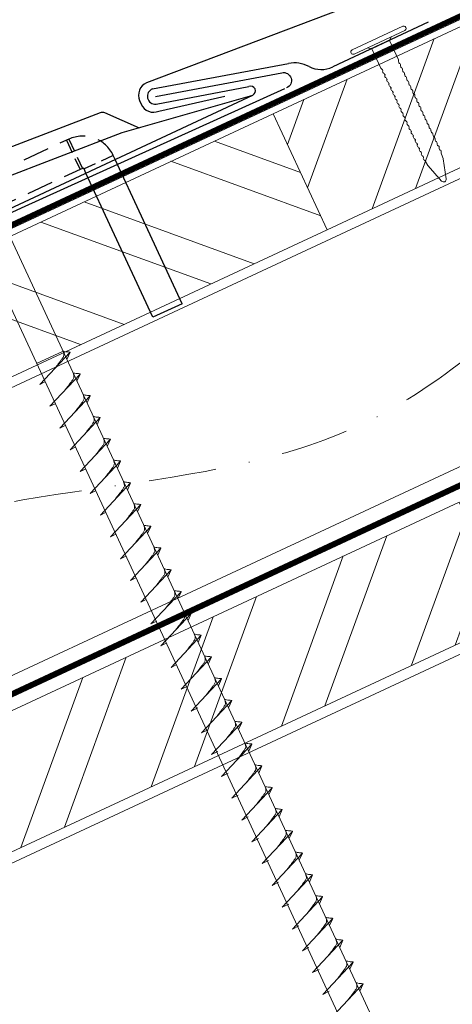
# Model space of a CAD drawing. Units: millimetres. Extents: x -19674 to 47920, y 0 to 4832.
# Drawn here: x 45869 to 45950, y 632 to 817 of the extents above; entities that cross this region are included whole.
import ezdxf

# ---------------------------------------------------------------- set-up
doc = ezdxf.new("R2010")
doc.units = ezdxf.units.MM
for name, pattern in [('GESTRICHELT', [0.75, 0.5, -0.25]), ('STRICHPUNKT', [25.4, 12.7, -6.35, 0, -6.35]), ('Trennlage', [30, 12, -18])]:
    doc.linetypes.add(name, pattern=pattern)
for name, color, linetype, lineweight, true_color in [('01_PREFA-Dachprodukt', 12, 'Continuous', 25, 0xe1000f), ('02_Befestigung', 11, 'Continuous', 15, 0xff7f7f), ('02_Kantteile', 11, 'Continuous', 25, 0xff7f7f), ('02_Nägel', 11, 'Continuous', 15, 0xff7f7f), ('04_Trennlage', 251, 'Continuous', 25, 0x505f69), ('04_Trennlage_Linie', 251, 'Continuous', 0, 0x505f69), ('04_Unterdach', 251, 'Continuous', 25, 0x505f69), ('04_Unterdach_Linie', 251, 'Continuous', 0, 0x505f69), ('06_Holz', 252, 'Continuous', 15, 0x8296a0), ('06_Holzschfraffur', 254, 'Continuous', 13, 0xdce6eb), ('09_Luft', 252, 'Continuous', 5, 0x8296a0)]:
    doc.layers.add(name, color=color, linetype=linetype, lineweight=lineweight, true_color=true_color)

# ---------------------------------------------------------------- blocks, each defined once
blk = doc.blocks.new('A$C59302EF3')
at = {"layer": '02_Befestigung', "ltscale": 5}
for p, q in [((26.16, -168.74), (-32.81, 25.5)), ((-38.07, 23.9), (20.9, -170.34)), ((-23.34, -5.68), (-28.61, -7.27)), ((-28.54, -11.29), (-22.07, -6.08)), ((-22.07, -6.08), (-22.84, -7.32)), ((-28.54, -11.29), (-27.49, -10.94)), ((-27.23, -15.59), (-20.76, -10.39)), ((-20.76, -10.39), (-21.54, -11.63)), ((-25.92, -19.9), (-19.46, -14.69)), ((-19.46, -14.69), (-20.23, -15.93)), ((-27.23, -15.59), (-26.19, -15.25)), ((-25.92, -19.9), (-24.88, -19.55)), ((-24.62, -24.21), (-18.15, -19)), ((-18.15, -19), (-18.92, -20.24)), ((-24.62, -24.21), (-23.57, -23.86)), ((-23.31, -28.51), (-16.84, -23.3)), ((-16.84, -23.3), (-17.62, -24.55)), ((-22, -32.82), (-15.54, -27.61)), ((-15.54, -27.61), (-16.31, -28.85)), ((-23.31, -28.51), (-22.27, -28.16)), ((-22, -32.82), (-20.96, -32.47)), ((-20.69, -37.12), (-14.23, -31.92)), ((-14.23, -31.92), (-15, -33.16)), ((-20.69, -37.12), (-19.65, -36.78)), ((-19.39, -41.43), (-12.92, -36.22)), ((-12.92, -36.22), (-13.69, -37.46)), ((-18.08, -45.74), (-11.61, -40.53)), ((-11.61, -40.53), (-12.39, -41.77)), ((-19.39, -41.43), (-18.34, -41.08)), ((-18.08, -45.74), (-17.04, -45.39)), ((-16.77, -50.04), (-10.31, -44.83)), ((-10.31, -44.83), (-11.08, -46.08)), ((-16.77, -50.04), (-15.73, -49.69)), ((-15.47, -54.35), (-9, -49.14)), ((-9, -49.14), (-9.77, -50.38)), ((-14.16, -58.65), (-7.69, -53.45)), ((-7.69, -53.45), (-8.47, -54.69)), ((-15.47, -54.35), (-14.42, -54)), ((-14.16, -58.65), (-13.11, -58.31)), ((-12.85, -62.96), (-6.39, -57.75)), ((-6.39, -57.75), (-7.16, -58.99)), ((-12.85, -62.96), (-11.81, -62.61)), ((-11.54, -67.26), (-5.08, -62.06)), ((-5.08, -62.06), (-5.85, -63.3)), ((-10.24, -71.57), (-3.77, -66.36)), ((-3.77, -66.36), (-4.54, -67.6)), ((-11.54, -67.26), (-10.5, -66.92)), ((-10.24, -71.57), (-9.19, -71.22)), ((-8.93, -75.88), (-2.46, -70.67)), ((-2.46, -70.67), (-3.24, -71.91)), ((-8.93, -75.88), (-7.64, -75.46)), ((-7.62, -80.19), (-1.15, -74.98)), ((-1.15, -74.98), (-1.93, -76.22)), ((-6.31, -84.5), (0.15, -79.29)), ((0.15, -79.29), (-0.62, -80.53)), ((-7.62, -80.19), (-6.34, -79.77)), ((-6.31, -84.5), (-5.03, -84.08)), ((-5, -88.81), (1.46, -83.6)), ((1.46, -83.6), (0.69, -84.84)), ((-5, -88.81), (-3.72, -88.39)), ((-3.69, -93.12), (2.77, -87.91)), ((2.77, -87.91), (2, -89.16)), ((-2.39, -97.43), (4.08, -92.23)), ((4.08, -92.23), (3.31, -93.47)), ((-3.69, -93.12), (-2.41, -92.7)), ((-2.39, -97.43), (-1.1, -97.01)), ((-1.08, -101.74), (5.39, -96.54)), ((5.39, -96.54), (4.62, -97.78)), ((-1.08, -101.74), (0.21, -101.32)), ((0.23, -106.05), (6.7, -100.85)), ((6.7, -100.85), (5.93, -102.09)), ((1.54, -110.37), (8.01, -105.16)), ((8.01, -105.16), (7.23, -106.4)), ((0.23, -106.05), (1.52, -105.63)), ((1.54, -110.37), (2.83, -109.95)), ((2.85, -114.68), (9.32, -109.47)), ((9.32, -109.47), (8.54, -110.71)), ((2.85, -114.68), (4.13, -114.26)), ((4.16, -118.99), (10.62, -113.78)), ((10.62, -113.78), (9.85, -115.02)), ((5.47, -123.3), (11.93, -118.09)), ((11.93, -118.09), (11.16, -119.33)), ((4.16, -118.99), (5.44, -118.57)), ((5.47, -123.3), (6.75, -122.88)), ((6.78, -127.61), (13.24, -122.4)), ((13.24, -122.4), (12.47, -123.64)), ((6.78, -127.61), (8.06, -127.19)), ((8.09, -131.92), (14.55, -126.71)), ((14.55, -126.71), (13.78, -127.96)), ((9.39, -136.23), (15.86, -131.03)), ((15.86, -131.03), (15.09, -132.27)), ((8.09, -131.92), (9.37, -131.5))]:
    blk.add_line(p, q, dxfattribs=at)
for points, knots in [([(-25.33, -8.71), (-25.14, -8.52), (-24.68, -8.06), (-24.09, -7.48), (-23.6, -6.96), (-23.27, -6.59), (-23.28, -6.12), (-23.32, -5.84), (-23.34, -5.68)], [0, 0, 0, 0, 0.807132, 1.941076, 2.468548, 2.994605, 3.325425, 3.836004, 3.836004, 3.836004, 3.836004]), ([(-22.07, -6.08), (-22.09, -6.06), (-22.24, -5.96), (-22.59, -5.95), (-22.98, -5.82), (-23.23, -5.72), (-23.34, -5.68)], [0, 0, 0, 0, 0.082203, 0.539374, 0.976579, 1.340507, 1.340507, 1.340507, 1.340507]), ([(-24.02, -13.01), (-23.83, -12.82), (-23.37, -12.37), (-22.78, -11.79), (-22.29, -11.26), (-21.97, -10.9), (-21.97, -10.42), (-22.01, -10.15), (-22.04, -9.98)], [0, 0, 0, 0, 0.807132, 1.941076, 2.468548, 2.994605, 3.325425, 3.836004, 3.836004, 3.836004, 3.836004]), ([(-20.76, -10.39), (-20.79, -10.37), (-20.93, -10.26), (-21.28, -10.26), (-21.68, -10.12), (-21.92, -10.03), (-22.04, -9.98)], [0, 0, 0, 0, 0.082203, 0.539374, 0.976579, 1.340507, 1.340507, 1.340507, 1.340507]), ([(-22.72, -17.32), (-22.53, -17.13), (-22.07, -16.67), (-21.48, -16.09), (-20.99, -15.57), (-20.66, -15.2), (-20.66, -14.73), (-20.7, -14.45), (-20.73, -14.29)], [0, 0, 0, 0, 0.807132, 1.941076, 2.468548, 2.994605, 3.325425, 3.836004, 3.836004, 3.836004, 3.836004]), ([(-19.46, -14.69), (-19.48, -14.68), (-19.63, -14.57), (-19.97, -14.57), (-20.37, -14.43), (-20.62, -14.33), (-20.73, -14.29)], [0, 0, 0, 0, 0.082203, 0.539374, 0.976579, 1.340507, 1.340507, 1.340507, 1.340507]), ([(-21.41, -21.62), (-21.22, -21.43), (-20.76, -20.98), (-20.17, -20.4), (-19.68, -19.87), (-19.35, -19.51), (-19.35, -19.04), (-19.4, -18.76), (-19.42, -18.59)], [0, 0, 0, 0, 0.807132, 1.941076, 2.468548, 2.994605, 3.325425, 3.836004, 3.836004, 3.836004, 3.836004]), ([(-18.15, -19), (-18.17, -18.98), (-18.32, -18.88), (-18.67, -18.87), (-19.06, -18.74), (-19.31, -18.64), (-19.42, -18.59)], [0, 0, 0, 0, 0.082203, 0.539374, 0.976579, 1.340507, 1.340507, 1.340507, 1.340507]), ([(-20.1, -25.93), (-19.91, -25.74), (-19.45, -25.29), (-18.86, -24.7), (-18.37, -24.18), (-18.04, -23.81), (-18.05, -23.34), (-18.09, -23.07), (-18.12, -22.9)], [0, 0, 0, 0, 0.807132, 1.941076, 2.468548, 2.994605, 3.325425, 3.836004, 3.836004, 3.836004, 3.836004]), ([(-16.84, -23.3), (-16.87, -23.29), (-17.01, -23.18), (-17.36, -23.18), (-17.75, -23.04), (-18, -22.94), (-18.12, -22.9)], [0, 0, 0, 0, 0.082203, 0.539374, 0.976579, 1.340507, 1.340507, 1.340507, 1.340507]), ([(-18.8, -30.24), (-18.6, -30.05), (-18.15, -29.59), (-17.56, -29.01), (-17.07, -28.49), (-16.74, -28.12), (-16.74, -27.65), (-16.78, -27.37), (-16.81, -27.21)], [0, 0, 0, 0, 0.807132, 1.941076, 2.468548, 2.994605, 3.325425, 3.836004, 3.836004, 3.836004, 3.836004]), ([(-15.54, -27.61), (-15.56, -27.59), (-15.71, -27.49), (-16.05, -27.48), (-16.45, -27.35), (-16.7, -27.25), (-16.81, -27.21)], [0, 0, 0, 0, 0.082203, 0.539374, 0.976579, 1.340507, 1.340507, 1.340507, 1.340507]), ([(-17.49, -34.54), (-17.3, -34.35), (-16.84, -33.9), (-16.25, -33.32), (-15.76, -32.79), (-15.43, -32.43), (-15.43, -31.95), (-15.48, -31.68), (-15.5, -31.51)], [0, 0, 0, 0, 0.807132, 1.941076, 2.468548, 2.994605, 3.325425, 3.836004, 3.836004, 3.836004, 3.836004]), ([(-14.23, -31.92), (-14.25, -31.9), (-14.4, -31.79), (-14.74, -31.79), (-15.14, -31.65), (-15.39, -31.56), (-15.5, -31.51)], [0, 0, 0, 0, 0.082203, 0.539374, 0.976579, 1.340507, 1.340507, 1.340507, 1.340507]), ([(-16.18, -38.85), (-15.99, -38.66), (-15.53, -38.2), (-14.94, -37.62), (-14.45, -37.1), (-14.12, -36.73), (-14.13, -36.26), (-14.17, -35.98), (-14.19, -35.82)], [0, 0, 0, 0, 0.807132, 1.941076, 2.468548, 2.994605, 3.325425, 3.836004, 3.836004, 3.836004, 3.836004]), ([(-12.92, -36.22), (-12.94, -36.21), (-13.09, -36.1), (-13.44, -36.1), (-13.83, -35.96), (-14.08, -35.86), (-14.19, -35.82)], [0, 0, 0, 0, 0.082203, 0.539374, 0.976579, 1.340507, 1.340507, 1.340507, 1.340507]), ([(-14.87, -43.15), (-14.68, -42.96), (-14.22, -42.51), (-13.63, -41.93), (-13.14, -41.4), (-12.81, -41.04), (-12.82, -40.57), (-12.86, -40.29), (-12.89, -40.12)], [0, 0, 0, 0, 0.807132, 1.941076, 2.468548, 2.994605, 3.325425, 3.836004, 3.836004, 3.836004, 3.836004]), ([(-11.61, -40.53), (-11.64, -40.51), (-11.78, -40.41), (-12.13, -40.4), (-12.52, -40.26), (-12.77, -40.17), (-12.89, -40.12)], [0, 0, 0, 0, 0.082203, 0.539374, 0.976579, 1.340507, 1.340507, 1.340507, 1.340507]), ([(-13.57, -47.46), (-13.38, -47.27), (-12.92, -46.81), (-12.33, -46.23), (-11.84, -45.71), (-11.51, -45.34), (-11.51, -44.87), (-11.55, -44.6), (-11.58, -44.43)], [0, 0, 0, 0, 0.807132, 1.941076, 2.468548, 2.994605, 3.325425, 3.836004, 3.836004, 3.836004, 3.836004]), ([(-10.31, -44.83), (-10.33, -44.82), (-10.48, -44.71), (-10.82, -44.71), (-11.22, -44.57), (-11.47, -44.47), (-11.58, -44.43)], [0, 0, 0, 0, 0.082203, 0.539374, 0.976579, 1.340507, 1.340507, 1.340507, 1.340507]), ([(-12.26, -51.77), (-12.07, -51.58), (-11.61, -51.12), (-11.02, -50.54), (-10.53, -50.01), (-10.2, -49.65), (-10.2, -49.18), (-10.25, -48.9), (-10.27, -48.74)], [0, 0, 0, 0, 0.807132, 1.941076, 2.468548, 2.994605, 3.325425, 3.836004, 3.836004, 3.836004, 3.836004]), ([(-9, -49.14), (-9.02, -49.12), (-9.17, -49.02), (-9.52, -49.01), (-9.91, -48.88), (-10.16, -48.78), (-10.27, -48.74)], [0, 0, 0, 0, 0.082203, 0.539374, 0.976579, 1.340507, 1.340507, 1.340507, 1.340507]), ([(-10.95, -56.07), (-10.76, -55.88), (-10.3, -55.43), (-9.71, -54.85), (-9.22, -54.32), (-8.89, -53.96), (-8.9, -53.48), (-8.94, -53.21), (-8.96, -53.04)], [0, 0, 0, 0, 0.807132, 1.941076, 2.468548, 2.994605, 3.325425, 3.836004, 3.836004, 3.836004, 3.836004]), ([(-7.69, -53.45), (-7.71, -53.43), (-7.86, -53.32), (-8.21, -53.32), (-8.6, -53.18), (-8.85, -53.09), (-8.96, -53.04)], [0, 0, 0, 0, 0.082203, 0.539374, 0.976579, 1.340507, 1.340507, 1.340507, 1.340507]), ([(-9.64, -60.38), (-9.45, -60.19), (-9, -59.73), (-8.4, -59.15), (-7.92, -58.63), (-7.59, -58.26), (-7.59, -57.79), (-7.63, -57.51), (-7.66, -57.35)], [0, 0, 0, 0, 0.807132, 1.941076, 2.468548, 2.994605, 3.325425, 3.836004, 3.836004, 3.836004, 3.836004]), ([(-6.39, -57.75), (-6.41, -57.74), (-6.55, -57.63), (-6.9, -57.63), (-7.3, -57.49), (-7.54, -57.39), (-7.66, -57.35)], [0, 0, 0, 0, 0.082203, 0.539374, 0.976579, 1.340507, 1.340507, 1.340507, 1.340507]), ([(-8.34, -64.68), (-8.15, -64.49), (-7.69, -64.04), (-7.1, -63.46), (-6.61, -62.93), (-6.28, -62.57), (-6.28, -62.1), (-6.32, -61.82), (-6.35, -61.65)], [0, 0, 0, 0, 0.807132, 1.941076, 2.468548, 2.994605, 3.325425, 3.836004, 3.836004, 3.836004, 3.836004]), ([(-5.08, -62.06), (-5.1, -62.04), (-5.25, -61.94), (-5.59, -61.93), (-5.99, -61.79), (-6.24, -61.7), (-6.35, -61.65)], [0, 0, 0, 0, 0.082203, 0.539374, 0.976579, 1.340507, 1.340507, 1.340507, 1.340507]), ([(-7.03, -68.99), (-6.84, -68.8), (-6.38, -68.34), (-5.79, -67.76), (-5.3, -67.24), (-4.97, -66.87), (-4.97, -66.4), (-5.02, -66.13), (-5.04, -65.96)], [0, 0, 0, 0, 0.807132, 1.941076, 2.468548, 2.994605, 3.325425, 3.836004, 3.836004, 3.836004, 3.836004]), ([(-3.77, -66.36), (-3.79, -66.35), (-3.94, -66.24), (-4.29, -66.24), (-4.68, -66.1), (-4.93, -66), (-5.04, -65.96)], [0, 0, 0, 0, 0.082203, 0.539374, 0.976579, 1.340507, 1.340507, 1.340507, 1.340507]), ([(-5.72, -73.29), (-5.53, -73.11), (-5.07, -72.65), (-4.48, -72.07), (-3.99, -71.54), (-3.66, -71.18), (-3.67, -70.71), (-3.71, -70.43), (-3.74, -70.27)], [0, 0, 0, 0, 0.807132, 1.941076, 2.468548, 2.994605, 3.325425, 3.836004, 3.836004, 3.836004, 3.836004]), ([(-2.46, -70.67), (-2.49, -70.65), (-2.63, -70.55), (-2.98, -70.54), (-3.37, -70.41), (-3.62, -70.31), (-3.74, -70.27)], [0, 0, 0, 0, 0.082203, 0.539374, 0.976579, 1.340507, 1.340507, 1.340507, 1.340507]), ([(-4.41, -77.61), (-4.22, -77.42), (-3.76, -76.96), (-3.17, -76.38), (-2.68, -75.86), (-2.36, -75.49), (-2.36, -75.02), (-2.4, -74.74), (-2.43, -74.58)], [0, 0, 0, 0, 0.807132, 1.941076, 2.468548, 2.994605, 3.325425, 3.836004, 3.836004, 3.836004, 3.836004]), ([(-1.15, -74.98), (-1.18, -74.96), (-1.32, -74.86), (-1.67, -74.85), (-2.06, -74.72), (-2.31, -74.62), (-2.43, -74.58)], [0, 0, 0, 0, 0.082203, 0.539374, 0.976579, 1.340507, 1.340507, 1.340507, 1.340507]), ([(-3.11, -81.92), (-2.91, -81.73), (-2.46, -81.27), (-1.87, -80.69), (-1.38, -80.17), (-1.05, -79.8), (-1.05, -79.33), (-1.09, -79.05), (-1.12, -78.89)], [0, 0, 0, 0, 0.807132, 1.941076, 2.468548, 2.994605, 3.325425, 3.836004, 3.836004, 3.836004, 3.836004]), ([(0.15, -79.29), (0.13, -79.28), (-0.01, -79.17), (-0.36, -79.17), (-0.76, -79.03), (-1, -78.93), (-1.12, -78.89)], [0, 0, 0, 0, 0.082203, 0.539374, 0.976579, 1.340507, 1.340507, 1.340507, 1.340507]), ([(-1.8, -86.23), (-1.61, -86.04), (-1.15, -85.58), (-0.56, -85), (-0.07, -84.48), (0.26, -84.11), (0.26, -83.64), (0.22, -83.37), (0.19, -83.2)], [0, 0, 0, 0, 0.807132, 1.941076, 2.468548, 2.994605, 3.325425, 3.836004, 3.836004, 3.836004, 3.836004]), ([(1.46, -83.6), (1.44, -83.59), (1.29, -83.48), (0.95, -83.48), (0.55, -83.34), (0.3, -83.24), (0.19, -83.2)], [0, 0, 0, 0, 0.082203, 0.539374, 0.976579, 1.340507, 1.340507, 1.340507, 1.340507]), ([(-0.49, -90.54), (-0.3, -90.35), (0.16, -89.9), (0.75, -89.31), (1.24, -88.79), (1.57, -88.42), (1.57, -87.95), (1.53, -87.68), (1.5, -87.51)], [0, 0, 0, 0, 0.807132, 1.941076, 2.468548, 2.994605, 3.325425, 3.836004, 3.836004, 3.836004, 3.836004]), ([(2.77, -87.91), (2.75, -87.9), (2.6, -87.79), (2.26, -87.79), (1.86, -87.65), (1.61, -87.55), (1.5, -87.51)], [0, 0, 0, 0, 0.082203, 0.539374, 0.976579, 1.340507, 1.340507, 1.340507, 1.340507]), ([(0.82, -94.85), (1.01, -94.66), (1.47, -94.21), (2.06, -93.63), (2.55, -93.1), (2.88, -92.74), (2.88, -92.26), (2.83, -91.99), (2.81, -91.82)], [0, 0, 0, 0, 0.807132, 1.941076, 2.468548, 2.994605, 3.325425, 3.836004, 3.836004, 3.836004, 3.836004]), ([(4.08, -92.23), (4.06, -92.21), (3.91, -92.1), (3.57, -92.1), (3.17, -91.96), (2.92, -91.87), (2.81, -91.82)], [0, 0, 0, 0, 0.082203, 0.539374, 0.976579, 1.340507, 1.340507, 1.340507, 1.340507]), ([(2.13, -99.16), (2.32, -98.97), (2.78, -98.52), (3.37, -97.94), (3.86, -97.41), (4.19, -97.05), (4.19, -96.57), (4.14, -96.3), (4.12, -96.13)], [0, 0, 0, 0, 0.807132, 1.941076, 2.468548, 2.994605, 3.325425, 3.836004, 3.836004, 3.836004, 3.836004]), ([(5.39, -96.54), (5.37, -96.52), (5.22, -96.41), (4.87, -96.41), (4.48, -96.27), (4.23, -96.18), (4.12, -96.13)], [0, 0, 0, 0, 0.082203, 0.539374, 0.976579, 1.340507, 1.340507, 1.340507, 1.340507]), ([(3.44, -103.47), (3.63, -103.28), (4.09, -102.83), (4.68, -102.25), (5.17, -101.72), (5.5, -101.36), (5.49, -100.89), (5.45, -100.61), (5.43, -100.44)], [0, 0, 0, 0, 0.807132, 1.941076, 2.468548, 2.994605, 3.325425, 3.836004, 3.836004, 3.836004, 3.836004]), ([(6.7, -100.85), (6.68, -100.83), (6.53, -100.73), (6.18, -100.72), (5.79, -100.58), (5.54, -100.49), (5.43, -100.44)], [0, 0, 0, 0, 0.082203, 0.539374, 0.976579, 1.340507, 1.340507, 1.340507, 1.340507]), ([(4.75, -107.78), (4.94, -107.59), (5.4, -107.14), (5.99, -106.56), (6.48, -106.03), (6.81, -105.67), (6.8, -105.2), (6.76, -104.92), (6.73, -104.75)], [0, 0, 0, 0, 0.807132, 1.941076, 2.468548, 2.994605, 3.325425, 3.836004, 3.836004, 3.836004, 3.836004]), ([(8.01, -105.16), (7.98, -105.14), (7.84, -105.04), (7.49, -105.03), (7.1, -104.9), (6.85, -104.8), (6.73, -104.75)], [0, 0, 0, 0, 0.082203, 0.539374, 0.976579, 1.340507, 1.340507, 1.340507, 1.340507]), ([(6.06, -112.1), (6.25, -111.91), (6.71, -111.45), (7.3, -110.87), (7.79, -110.35), (8.12, -109.98), (8.11, -109.51), (8.07, -109.23), (8.04, -109.07)], [0, 0, 0, 0, 0.807132, 1.941076, 2.468548, 2.994605, 3.325425, 3.836004, 3.836004, 3.836004, 3.836004]), ([(9.32, -109.47), (9.29, -109.45), (9.15, -109.35), (8.8, -109.34), (8.41, -109.21), (8.16, -109.11), (8.04, -109.07)], [0, 0, 0, 0, 0.082203, 0.539374, 0.976579, 1.340507, 1.340507, 1.340507, 1.340507]), ([(7.37, -116.41), (7.56, -116.22), (8.01, -115.76), (8.61, -115.18), (9.1, -114.66), (9.42, -114.29), (9.42, -113.82), (9.38, -113.54), (9.35, -113.38)], [0, 0, 0, 0, 0.807132, 1.941076, 2.468548, 2.994605, 3.325425, 3.836004, 3.836004, 3.836004, 3.836004]), ([(10.62, -113.78), (10.6, -113.76), (10.46, -113.66), (10.11, -113.65), (9.71, -113.52), (9.47, -113.42), (9.35, -113.38)], [0, 0, 0, 0, 0.082203, 0.539374, 0.976579, 1.340507, 1.340507, 1.340507, 1.340507]), ([(8.67, -120.72), (8.86, -120.53), (9.32, -120.07), (9.91, -119.49), (10.4, -118.97), (10.73, -118.6), (10.73, -118.13), (10.69, -117.85), (10.66, -117.69)], [0, 0, 0, 0, 0.807132, 1.941076, 2.468548, 2.994605, 3.325425, 3.836004, 3.836004, 3.836004, 3.836004]), ([(11.93, -118.09), (11.91, -118.08), (11.76, -117.97), (11.42, -117.97), (11.02, -117.83), (10.77, -117.73), (10.66, -117.69)], [0, 0, 0, 0, 0.082203, 0.539374, 0.976579, 1.340507, 1.340507, 1.340507, 1.340507]), ([(9.98, -125.03), (10.17, -124.84), (10.63, -124.38), (11.22, -123.8), (11.71, -123.28), (12.04, -122.91), (12.04, -122.44), (12, -122.17), (11.97, -122)], [0, 0, 0, 0, 0.807132, 1.941076, 2.468548, 2.994605, 3.325425, 3.836004, 3.836004, 3.836004, 3.836004]), ([(13.24, -122.4), (13.22, -122.39), (13.07, -122.28), (12.73, -122.28), (12.33, -122.14), (12.08, -122.04), (11.97, -122)], [0, 0, 0, 0, 0.082203, 0.539374, 0.976579, 1.340507, 1.340507, 1.340507, 1.340507]), ([(11.29, -129.34), (11.48, -129.15), (11.94, -128.7), (12.53, -128.11), (13.02, -127.59), (13.35, -127.22), (13.35, -126.75), (13.3, -126.48), (13.28, -126.31)], [0, 0, 0, 0, 0.807132, 1.941076, 2.468548, 2.994605, 3.325425, 3.836004, 3.836004, 3.836004, 3.836004]), ([(14.55, -126.71), (14.53, -126.7), (14.38, -126.59), (14.04, -126.59), (13.64, -126.45), (13.39, -126.35), (13.28, -126.31)], [0, 0, 0, 0, 0.082203, 0.539374, 0.976579, 1.340507, 1.340507, 1.340507, 1.340507]), ([(12.6, -133.65), (12.79, -133.46), (13.25, -133.01), (13.84, -132.43), (14.33, -131.9), (14.66, -131.54), (14.66, -131.06), (14.61, -130.79), (14.59, -130.62)], [0, 0, 0, 0, 0.807132, 1.941076, 2.468548, 2.994605, 3.325425, 3.836004, 3.836004, 3.836004, 3.836004]), ([(15.86, -131.03), (15.84, -131.01), (15.69, -130.9), (15.34, -130.9), (14.95, -130.76), (14.7, -130.67), (14.59, -130.62)], [0, 0, 0, 0, 0.082203, 0.539374, 0.976579, 1.340507, 1.340507, 1.340507, 1.340507])]:
    blk.add_open_spline(points, degree=3, knots=knots, dxfattribs=at)
blk = doc.blocks.new('A$C42DF172D')
at = {"layer": '02_Kantteile', "linetype": 'GESTRICHELT', "ltscale": 5}
for p, q in [((-17.18, 33.38), (-15.42, 27.6)), ((-16.73, 33.52), (-14.97, 27.74)), ((-8.91, 29.34), (-14.69, 27.59))]:
    blk.add_line(p, q, dxfattribs=at)
at = {"layer": '02_Kantteile', "linetype": 'Continuous'}
for p, q in [((-5.26, 17.34), (-8.67, 28.55)), ((-11.04, 15.58), (-14.44, 26.78)), ((0, 0), (-5.26, 17.34)), ((-5.78, -1.75), (-11.04, 15.58)), ((0, 0), (-5.78, -1.75))]:
    blk.add_line(p, q, dxfattribs=at)
at = {"layer": '02_Kantteile', "linetype": 'GESTRICHELT', "ltscale": 10, "flags": 128}
for points in [[(-8.67, 28.55), (-8.91, 29.34, 0.414214), (-16.73, 33.52), (-17.18, 33.38), (-186.27, -17.95)], [(-14.44, 26.78), (-14.69, 27.59, 0.414214), (-14.97, 27.74), (-15.42, 27.6), (-184.62, -23.76)]]:
    blk.add_lwpolyline(points, format="xyb", dxfattribs=at)
blk = doc.blocks.new('A$C4BAB4951')
for p, q in [((0, -4.3), (0, 4.3)), ((0.7, -4.3), (0.7, 4.3)), ((-0.4, 1.5), (0, 2)), ((-23.67, -0.01), (-23.67, 0.01)), ((-23.39, 0.39), (-20.4, 1.28)), ((-20.32, 1.29), (-19.6, 1.35)), ((-3.67, 1.5), (-0.4, 1.5)), ((-0.4, -1.5), (-0.4, 1.5)), ((-23.39, -0.39), (-20.4, -1.28)), ((-20.32, -1.29), (-19.6, -1.35)), ((-3.67, -1.5), (-0.4, -1.5)), ((-0.4, -1.5), (0, -2))]:
    blk.add_line(p, q)
at = {"extrusion": (0, 0, -1)}
for centre, radius, start, end in [((-0.35, 4.3), 0.35, 0, 180), ((19.1, 1.33), 0.17, 71.6711, 153.7368), ((18.36, 1.33), 0.17, 71.6711, 153.7368), ((17.63, 1.33), 0.17, 71.6711, 153.7368), ((16.89, 1.33), 0.17, 71.6711, 153.7368), ((16.16, 1.33), 0.17, 71.6711, 153.7368), ((15.43, 1.33), 0.17, 71.6711, 153.7368), ((14.69, 1.33), 0.17, 71.6711, 153.7368), ((13.96, 1.33), 0.17, 71.6711, 153.7368), ((13.23, 1.33), 0.17, 71.6711, 153.7368), ((12.49, 1.33), 0.17, 71.6711, 153.7368), ((11.74, 1.33), 0.17, 71.6711, 153.7368), ((11.01, 1.33), 0.17, 71.6711, 153.7368), ((10.28, 1.33), 0.17, 71.6711, 153.7368), ((9.54, 1.33), 0.17, 71.6711, 153.7368), ((8.81, 1.33), 0.17, 71.6711, 153.7368), ((8.08, 1.33), 0.17, 71.6711, 153.7368), ((7.34, 1.33), 0.17, 71.6711, 153.7368), ((6.61, 1.33), 0.17, 71.6711, 153.7368), ((5.87, 1.33), 0.17, 71.6711, 153.7368), ((5.14, 1.33), 0.17, 71.6711, 153.7368), ((4.41, 1.33), 0.17, 71.6711, 153.7368), ((23.27, 0.01), 0.4, 360, 73.5064), ((20.28, 0.9), 0.4, 73.5064, 85.188), ((19.6, 1.91), 0.553, 244.5196, 270), ((18.58, -0.22), 1.8, 64.5196, 71.6711), ((18.86, 1.45), 0.0923, 267.8027, 333.7368), ((18.86, 1.91), 0.552, 244.5057, 269.6735), ((17.85, -0.22), 1.8, 64.5196, 71.6711), ((18.13, 1.45), 0.0923, 267.8027, 333.7368), ((18.13, 1.91), 0.551, 244.4964, 269.3324), ((17.12, -0.22), 1.8, 64.5196, 71.6711), ((17.39, 1.45), 0.0923, 267.8027, 333.7368), ((17.39, 1.91), 0.552, 244.5062, 269.673), ((16.38, -0.22), 1.8, 64.5196, 71.6711), ((16.66, 1.45), 0.0923, 267.8027, 333.7368), ((16.66, 1.91), 0.551, 244.4964, 269.3324), ((15.65, -0.22), 1.8, 64.5196, 71.6711), ((15.93, 1.45), 0.0923, 267.8027, 333.7368), ((15.93, 1.91), 0.552, 244.5057, 269.6735), ((14.91, -0.22), 1.8, 64.5196, 71.6711), ((15.19, 1.45), 0.0923, 267.8027, 333.7368), ((15.19, 1.91), 0.551, 244.4964, 269.3324), ((14.18, -0.22), 1.8, 64.5196, 71.6711), ((14.46, 1.45), 0.0923, 267.8027, 333.7368), ((14.46, 1.91), 0.552, 244.5057, 269.6735), ((13.45, -0.22), 1.8, 64.5196, 71.6711), ((13.72, 1.45), 0.0923, 267.8027, 333.7368), ((13.73, 1.91), 0.551, 244.4964, 269.3324), ((12.71, -0.22), 1.8, 64.5196, 71.6711), ((12.99, 1.45), 0.0923, 267.8027, 333.7368), ((12.99, 1.91), 0.552, 244.5057, 269.6735), ((11.98, -0.22), 1.8, 64.5196, 71.6711), ((12.26, 1.45), 0.0923, 267.8027, 333.7368), ((12.25, 1.92), 0.57, 244.7073, 270.3706), ((11.23, -0.22), 1.8, 64.5196, 71.6711), ((11.51, 1.45), 0.0923, 267.8027, 333.7368), ((11.51, 1.91), 0.551, 244.4964, 269.3324), ((10.5, -0.22), 1.8, 64.5196, 71.6711), ((10.78, 1.45), 0.0923, 267.8027, 333.7368), ((10.78, 1.91), 0.552, 244.5057, 269.6735), ((9.76, -0.22), 1.8, 64.5196, 71.6711), ((10.04, 1.45), 0.0923, 267.8027, 333.7368), ((10.04, 1.91), 0.551, 244.4964, 269.3324), ((9.03, -0.22), 1.8, 64.5196, 71.6711), ((9.31, 1.45), 0.0923, 267.8027, 333.7368), ((9.31, 1.91), 0.552, 244.5062, 269.673), ((8.29, -0.22), 1.8, 64.5196, 71.6711), ((8.57, 1.45), 0.0923, 267.8027, 333.7368), ((8.58, 1.91), 0.551, 244.4984, 269.3304), ((7.56, -0.22), 1.8, 64.5196, 71.6711), ((7.84, 1.45), 0.0923, 267.8027, 333.7368), ((7.84, 1.91), 0.552, 244.5057, 269.6735), ((6.83, -0.22), 1.8, 64.5196, 71.6711), ((7.11, 1.45), 0.0923, 267.8027, 333.7368), ((7.11, 1.91), 0.551, 244.4964, 269.3324), ((6.1, -0.22), 1.8, 64.5196, 71.6711), ((6.37, 1.45), 0.0923, 267.8027, 333.7368), ((6.37, 1.91), 0.552, 244.5057, 269.6735), ((5.36, -0.22), 1.8, 64.5196, 71.6711), ((5.64, 1.45), 0.0923, 267.8027, 333.7368), ((5.64, 1.91), 0.552, 244.5057, 269.6735), ((4.62, -0.22), 1.8, 64.5196, 71.6711), ((4.9, 1.45), 0.0923, 267.8027, 333.7368), ((4.91, 1.9), 0.551, 244.4964, 269.3324), ((3.89, -0.22), 1.8, 64.5196, 71.6711), ((4.17, 1.45), 0.0923, 267.8027, 333.7368), ((4.17, 1.91), 0.552, 244.5057, 269.6735), ((3.16, -0.22), 1.8, 64.5196, 71.6711), ((3.67, 1.33), 0.17, 71.6711, 90), ((23.27, -0.01), 0.4, 286.4936, 0), ((20.28, -0.9), 0.4, 274.812, 286.4936), ((19.6, -1.91), 0.553, 90, 115.4804), ((18.58, 0.22), 1.8, 288.3289, 295.4804), ((19.1, -1.33), 0.17, 206.2632, 288.3289), ((18.86, -1.45), 0.0923, 26.2632, 92.1973), ((18.86, -1.91), 0.552, 90.3265, 115.4943), ((17.85, 0.22), 1.8, 288.3289, 295.4804), ((18.36, -1.33), 0.17, 206.2632, 288.3289), ((18.13, -1.45), 0.0923, 26.2632, 92.1973), ((18.13, -1.91), 0.551, 90.6676, 115.5036), ((17.12, 0.22), 1.8, 288.3289, 295.4804), ((17.63, -1.33), 0.17, 206.2632, 288.3289), ((17.39, -1.45), 0.0923, 26.2632, 92.1973), ((17.39, -1.91), 0.552, 90.327, 115.4938), ((16.38, 0.22), 1.8, 288.3289, 295.4804), ((16.89, -1.33), 0.17, 206.2632, 288.3289), ((16.66, -1.45), 0.0923, 26.2632, 92.1973), ((16.66, -1.91), 0.551, 90.6676, 115.5036), ((15.65, 0.22), 1.8, 288.3289, 295.4804), ((16.16, -1.33), 0.17, 206.2632, 288.3289), ((15.93, -1.45), 0.0923, 26.2632, 92.1973), ((15.93, -1.91), 0.552, 90.3265, 115.4943), ((14.91, 0.22), 1.8, 288.3289, 295.4804), ((15.43, -1.33), 0.17, 206.2632, 288.3289), ((15.19, -1.45), 0.0923, 26.2632, 92.1973), ((15.19, -1.91), 0.551, 90.6676, 115.5036), ((14.18, 0.22), 1.8, 288.3289, 295.4804), ((14.69, -1.33), 0.17, 206.2632, 288.3289), ((14.46, -1.45), 0.0923, 26.2632, 92.1973), ((14.46, -1.91), 0.552, 90.3265, 115.4943), ((13.45, 0.22), 1.8, 288.3289, 295.4804), ((13.96, -1.33), 0.17, 206.2632, 288.3289), ((13.72, -1.45), 0.0923, 26.2632, 92.1973), ((13.73, -1.91), 0.551, 90.6676, 115.5036), ((12.71, 0.22), 1.8, 288.3289, 295.4804), ((13.23, -1.33), 0.17, 206.2632, 288.3289), ((12.99, -1.45), 0.0923, 26.2632, 92.1973), ((12.99, -1.91), 0.552, 90.3265, 115.4943), ((11.98, 0.22), 1.8, 288.3289, 295.4804), ((12.49, -1.33), 0.17, 206.2632, 288.3289), ((12.26, -1.45), 0.0923, 26.2632, 92.1973), ((12.25, -1.92), 0.57, 89.6294, 115.2927), ((11.23, 0.22), 1.8, 288.3289, 295.4804), ((11.74, -1.33), 0.17, 206.2632, 288.3289), ((11.51, -1.45), 0.0923, 26.2632, 92.1973), ((11.51, -1.91), 0.551, 90.6676, 115.5036), ((10.5, 0.22), 1.8, 288.3289, 295.4804), ((11.01, -1.33), 0.17, 206.2632, 288.3289), ((10.78, -1.45), 0.0923, 26.2632, 92.1973), ((10.78, -1.91), 0.552, 90.3265, 115.4943), ((9.76, 0.22), 1.8, 288.3289, 295.4804), ((10.28, -1.33), 0.17, 206.2632, 288.3289), ((10.04, -1.45), 0.0923, 26.2632, 92.1973), ((10.04, -1.91), 0.551, 90.6676, 115.5036), ((9.03, 0.22), 1.8, 288.3289, 295.4804), ((9.54, -1.33), 0.17, 206.2632, 288.3289), ((9.31, -1.45), 0.0923, 26.2632, 92.1973), ((9.31, -1.91), 0.552, 90.327, 115.4938), ((8.29, 0.22), 1.8, 288.3289, 295.4804), ((8.81, -1.33), 0.17, 206.2632, 288.3289), ((8.57, -1.45), 0.0923, 26.2632, 92.1973), ((8.58, -1.91), 0.551, 90.6696, 115.5016), ((7.56, 0.22), 1.8, 288.3289, 295.4804), ((8.08, -1.33), 0.17, 206.2632, 288.3289), ((7.84, -1.45), 0.0923, 26.2632, 92.1973), ((7.84, -1.91), 0.552, 90.3265, 115.4943), ((6.83, 0.22), 1.8, 288.3289, 295.4804), ((7.34, -1.33), 0.17, 206.2632, 288.3289), ((7.11, -1.45), 0.0923, 26.2632, 92.1973), ((7.11, -1.91), 0.551, 90.6676, 115.5036), ((6.1, 0.22), 1.8, 288.3289, 295.4804), ((6.61, -1.33), 0.17, 206.2632, 288.3289), ((6.37, -1.45), 0.0923, 26.2632, 92.1973), ((6.37, -1.91), 0.552, 90.3265, 115.4943), ((5.36, 0.22), 1.8, 288.3289, 295.4804), ((5.87, -1.33), 0.17, 206.2632, 288.3289), ((5.64, -1.45), 0.0923, 26.2632, 92.1973), ((5.64, -1.91), 0.552, 90.3265, 115.4943), ((4.62, 0.22), 1.8, 288.3289, 295.4804), ((5.14, -1.33), 0.17, 206.2632, 288.3289), ((4.9, -1.45), 0.0923, 26.2632, 92.1973), ((4.91, -1.9), 0.551, 90.6676, 115.5036), ((3.89, 0.22), 1.8, 288.3289, 295.4804), ((4.41, -1.33), 0.17, 206.2632, 288.3289), ((4.17, -1.45), 0.0923, 26.2632, 92.1973), ((4.17, -1.91), 0.552, 90.3265, 115.4943), ((3.16, 0.22), 1.8, 288.3289, 295.4804), ((3.67, -1.33), 0.17, 270, 288.3289), ((-0.35, -4.3), 0.35, 180, 360)]:
    blk.add_arc(centre, radius, start, end, dxfattribs=at)

msp = doc.modelspace()

# ---------------------------------------------------------------- hatches: boundary and pattern name
at = {"layer": '06_Holzschfraffur'}
h = msp.add_hatch(dxfattribs=at)
h.set_pattern_fill('ANSI32', color=256, scale=2, angle=25, style=0)
h.set_pattern_definition([(70, (38411.808, -2398.094), (-17.901144, 6.515484), []), (70, (38419.947, -2394.3), (-17.901144, 6.515484), [])])
h.paths.add_polyline_path([(45975.864, 800.695), (45975.864, 827.176), (45916.113, 799.314), (45926.256, 777.563)])
h = msp.add_hatch(dxfattribs=at)
h.set_pattern_fill('ANSI32', color=256, scale=2, angle=295, style=0)
h.set_pattern_definition([(340, (38411.808, -2398.094), (6.515484, 17.901144), []), (340, (38415.604, -2406.233), (6.515484, 17.901144), [])])
h.paths.add_polyline_path([(45766.572, 729.582), (45776.715, 707.83), (45926.256, 777.563), (45916.113, 799.314)])
h = msp.add_hatch(dxfattribs=at)
h.set_pattern_fill('ANSI32', color=256, scale=2, angle=25, style=0)
h.set_pattern_definition([(70, (38297.133, -2540.651), (-17.901144, 6.515484), []), (70, (38305.272, -2536.856), (-17.901144, 6.515484), [])])
h.paths.add_polyline_path([(45961.122, 704.737), (45950.979, 726.489), (45801.438, 656.757), (45811.581, 635.005)])

# ---------------------------------------------------------------- linework, layer by layer
at = {"layer": '01_PREFA-Dachprodukt'}
for p, q in [((45918.254, 803.966, -24.375), (45868.893, 781.62, -23.991)), ((45868.893, 781.62, -24.375), (45399.776, 562.921, -24.375))]:
    msp.add_line(p, q, dxfattribs=at)
at = {"layer": '01_PREFA-Dachprodukt', "elevation": -24.375}
msp.add_lwpolyline([(45975.864, 836.711), (45892.39, 805.071)], dxfattribs=at)
for points in [[(45894.041, 802.555), (45917.739, 806.993, -0.904934), (45918.654, 804.152), (45918.654, 804.152)], [(45892.39, 805.071, 0.414214), (45891.098, 801.78), (45891.399, 801.089, 0.414214), (45894.69, 799.796), (45907.041, 802.624)]]:
    msp.add_lwpolyline(points, format="xyb", dxfattribs=at)
at = {"layer": '02_Kantteile'}
for p, q in [((45945.205, 816.462, -24.375), (45927.312, 808.075, -24.375)), ((45893.503, 803.954, -24.375), (45918.975, 808.742, -24.375)), ((45894.166, 801.083, -24.375), (45911.558, 804.429, -24.375)), ((45887.837, 795.761, -24.375), (45912.306, 802.789, -24.375)), ((45731.923, 735.872, -24.375), (45887.837, 795.761, -24.375))]:
    msp.add_line(p, q, dxfattribs=at)
at = {"layer": '02_Kantteile', "elevation": -24.375}
msp.add_lwpolyline([(45720.164, 713.033), (45912.306, 802.789)], dxfattribs=at)
msp.add_lwpolyline([(45736.589, 737.665), (45739.296, 743.747, -0.1989124), (45739.851, 744.273), (45883.77, 799.555, -0.1989124), (45884.535, 799.535), (45890.991, 796.662)], format="xyb", dxfattribs=at)
at = {"layer": '02_Kantteile'}
for centre, radius, start, end in [((45920.084, 802.845, -24.375), 6, 62.39917, 100.64554), ((45925.175, 812.583, -24.375), 4.988, 242.39917, 295.36775), ((45894.039, 802.566, -24.375), 1.488, 111.12568, 274.87432)]:
    msp.add_arc(centre, radius, start, end, dxfattribs=at)
msp.add_ellipse((45911.808, 803.556, -24.375), major_axis=(-0.962, -0.275), ratio=0.9073659, start_param=1.8423605, end_param=4.712389, dxfattribs=at)
at = {"layer": '04_Trennlage', "linetype": 'Trennlage', "ltscale": 0.5, "const_width": 1, "elevation": -24.375, "flags": 128}
msp.add_lwpolyline([(45399.848, 560.643), (45975.864, 829.124)], dxfattribs=at)
at = {"layer": '04_Trennlage_Linie', "ltscale": 5, "elevation": -24.375, "flags": 128}
for points in [[(45399.776, 561.161), (45975.864, 829.676)], [(45399.921, 560.125), (45975.864, 828.572)]]:
    msp.add_lwpolyline(points, dxfattribs=at)
at = {"layer": '04_Unterdach', "linetype": 'Trennlage', "ltscale": 0.5, "const_width": 1, "elevation": -24.375, "flags": 128}
msp.add_lwpolyline([(45399.776, 472.602), (45975.864, 741.121)], dxfattribs=at)
at = {"layer": '04_Unterdach_Linie', "ltscale": 5, "elevation": -24.375, "flags": 128}
for points in [[(45399.776, 473.153), (45975.864, 741.673)], [(45399.776, 472.05), (45975.864, 740.569)]]:
    msp.add_lwpolyline(points, dxfattribs=at)
at = {"layer": '06_Holz', "elevation": -24.375}
for points in [[(45975.864, 827.176), (45916.113, 799.314), (45926.256, 777.563), (45975.864, 800.695)], [(45399.776, 530.054), (45975.864, 798.688)], [(45975.864, 744.637), (45399.776, 476.003)], [(45399.776, 440.819), (45975.864, 709.453)]]:
    msp.add_lwpolyline(points, dxfattribs=at)
for points in [[(45776.715, 707.83), (45926.256, 777.563), (45916.113, 799.314), (45766.572, 729.582)], [(45811.581, 635.005), (45961.122, 704.737), (45950.979, 726.489), (45801.438, 656.757)]]:
    msp.add_lwpolyline(points, close=True, dxfattribs=at)
at = {"layer": '09_Luft', "linetype": 'STRICHPUNKT'}
msp.add_open_spline([(45399.776, 492.572, -24.375), (45402.792, 493.949, -24.375), (45405.808, 495.325, -24.375), (45408.824, 496.701, -24.375), (45408.827, 496.702, -24.375), (45408.831, 496.704, -24.375), (45408.834, 496.706, -24.375), (45409.093, 496.824, -24.375), (45438.289, 510.335, -24.375), (45480.197, 572.97, -24.375), (45592.438, 559.171, -24.375), (45653.525, 654.69, -24.375), (45765.816, 641.181, -24.375), (45828.485, 735.315, -24.375), (45924.045, 725.047, -24.375), (45962.109, 761.458, -24.375), (45975.864, 773.776, -24.375)], degree=3, knots=[902.6972315, 902.6972315, 902.6972315, 902.6972315, 912.8352104, 912.8352104, 912.8352104, 912.8471286, 912.8471286, 912.8471286, 913.7180486, 1011.2327965, 1110.1037053, 1207.3538106, 1305.4718943, 1404.2622454, 1502.8888872, 1557.0171497, 1557.0171497, 1557.0171497, 1557.0171497], dxfattribs=at)

# ---------------------------------------------------------------- block references
at = {"rotation": 8}
for name in ['A$C42DF172D', 'A$C59302EF3']:
    msp.add_blockref(name, (45899.053, 763.664, -24.375), dxfattribs=at)
at = {"layer": '02_Nägel', "xscale": 1.219999999999999, "yscale": 1.219999999999999, "zscale": 1.219999999999999, "rotation": 115.0747522746721}
msp.add_blockref('A$C4BAB4951', (45936.052, 812.71, -24.375), dxfattribs=at)

doc.saveas('drawing.dxf')
